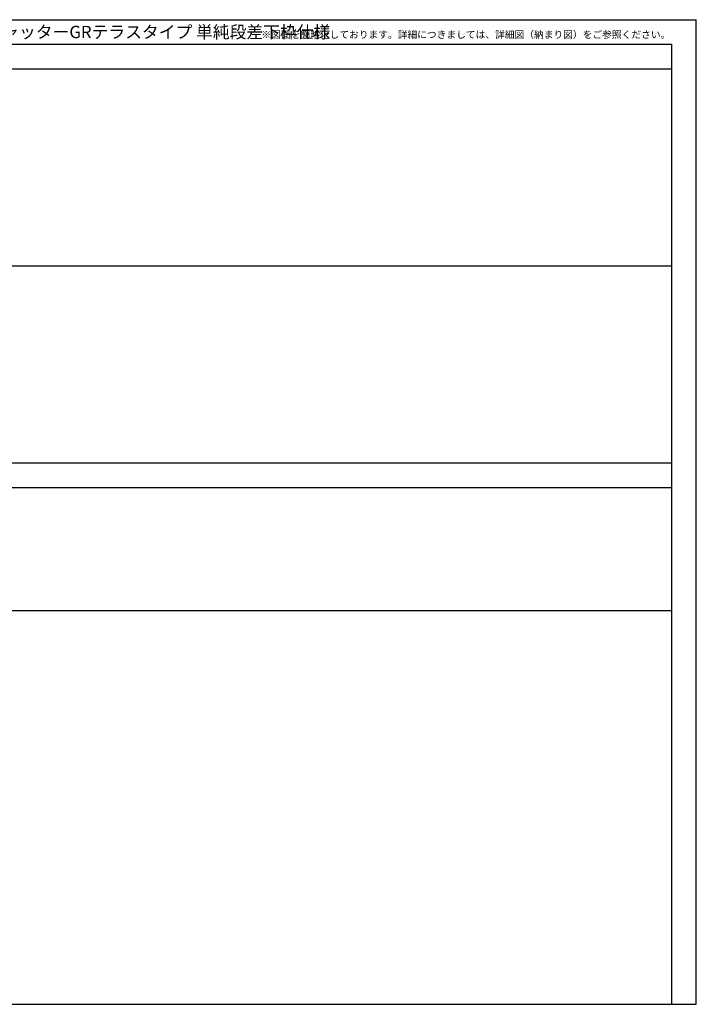
# Model space of a CAD drawing. Extents: x 0 to 27500, y 0 to 20000.
# Drawn here: x 13750 to 27500, y 0 to 20000 of the extents above; entities that cross this region are included whole.
import ezdxf
from ezdxf.enums import TextEntityAlignment as Align

# ---------------------------------------------------------------- set-up
doc = ezdxf.new("R2010")
doc.units = 0
doc.layers.get('0').update_dxf_attribs({"linetype": 'CONTINUOUS'})
doc.layers.add('YKK_F1', color=7, linetype='CONTINUOUS')
doc.styles.add('EXTFONT', font='txt.shx', dxfattribs={"height": 60, "bigfont": 'EXTFONT'})

msp = doc.modelspace()

# ---------------------------------------------------------------- linework, layer by layer
at = {"layer": 'YKK_F1', "color": 7}
for p, q in [((0, 20000), (27500, 20000)), ((27500, 0), (27500, 20000)), ((0, 19500), (27000, 19500)), ((27000, 0), (27000, 19500)), ((0, 19000), (27000, 19000)), ((0, 15000), (27000, 15000)), ((0, 11000), (27000, 11000)), ((0, 11000), (27000, 11000)), ((0, 10500), (27000, 10500)), ((0, 8000), (27000, 8000)), ((0, 0), (27500, 0))]:
    msp.add_line(p, q, dxfattribs=at)

# ---------------------------------------------------------------- texts
at = {"style": 'EXTFONT'}
msp.add_text('E2NRCHS_A03\u30002×4 エピソードII NEO-R シャッター付引違い窓 リモコンスリットシャッターGRテラスタイプ 単純段差下枠仕様  ', height=250, dxfattribs=at).set_placement((309, 19625))
msp.add_text('※図面を簡略化しております。詳細につきましては、詳細図（納まり図）をご参照ください。', height=145, dxfattribs=at).set_placement((26971, 19625), align=Align.RIGHT)

doc.saveas('drawing.dxf')
